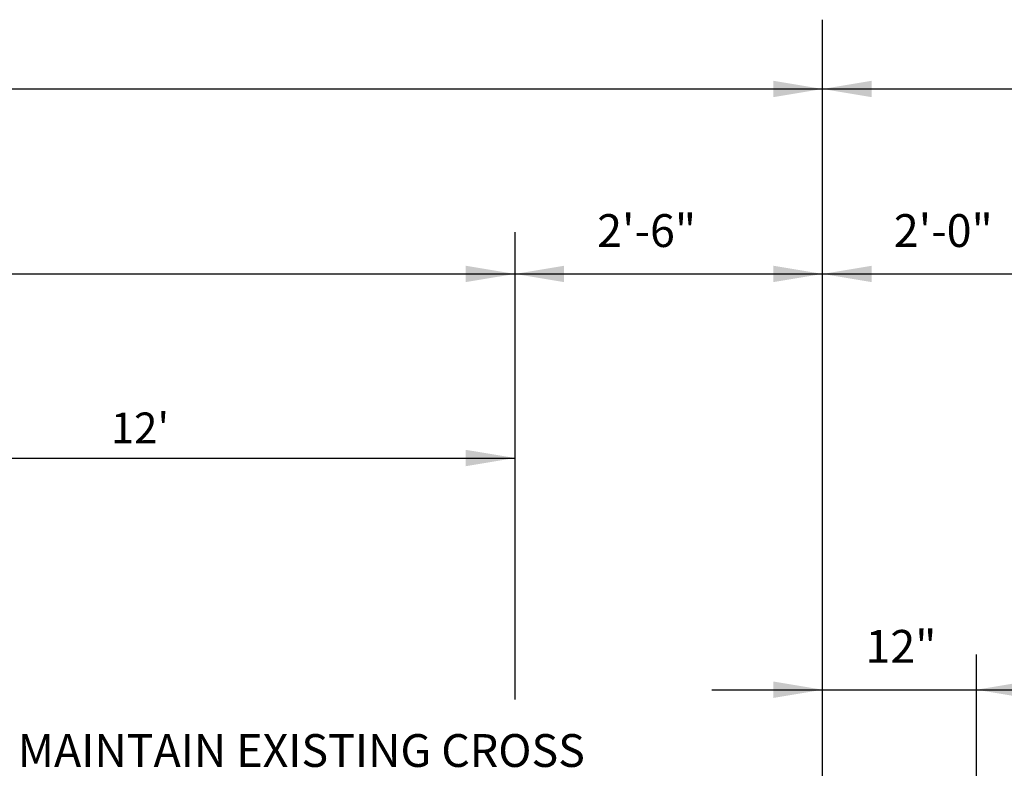
# Model space of a CAD drawing. Extents: x 395 to 725, y -189 to 352.
# Drawn here: x 544 to 614, y -28 to 26 of the extents above; entities that cross this region are included whole.
import ezdxf

# ---------------------------------------------------------------- set-up
doc = ezdxf.new("R2010")
doc.units = 0
doc.header["$LTSCALE"] = 0.3
doc.header["$MEASUREMENT"] = 0
doc.layers.get('0').update_dxf_attribs({"linetype": 'CONTINUOUS'})
doc.layers.add('PROPOSED', color=1, linetype='CONTINUOUS')
doc.styles.add('L80', font='ROMAND.SHX', dxfattribs={"height": 0.07})

msp = doc.modelspace()

# ---------------------------------------------------------------- linework, layer by layer
at = {"color": 1}
for p, q in [((601, -33.431, 0.05), (601, 25.619, 0.05)), ((579.125, 10.504, 0.05), (579.125, -22.703, 0.05)), ((447.876, 7.543, 0.05), (579.125, 7.543, 0.05)), ((579.125, 7.543, 0.05), (601, 7.543, 0.05)), ((601, 7.543, 0.05), (644.749, 7.543, 0.05)), ((447.876, -5.545, 0.05), (579.125, -5.545, 0.05))]:
    msp.add_line(p, q, dxfattribs=at)
at = {"color": 1, "linetype": 'ByBlock'}
for points in [[(597.5, 21.276, 0.05), (597.5, 20.109, 0.05), (601, 20.693, 0.05)], [(604.5, 20.109, 0.05), (604.5, 21.276, 0.05), (601, 20.693, 0.05)], [(575.625, 6.96, 0.05), (575.625, 8.126, 0.05), (579.125, 7.543, 0.05)], [(582.625, 6.96, 0.05), (582.625, 8.126, 0.05), (579.125, 7.543, 0.05)], [(597.5, 6.96, 0.05), (597.5, 8.126, 0.05), (601, 7.543, 0.05)], [(604.5, 6.96, 0.05), (604.5, 8.126, 0.05), (601, 7.543, 0.05)], [(575.625, -6.128, 0.05), (575.625, -4.962, 0.05), (579.125, -5.545, 0.05)], [(597.5, -22.602, 0.05), (597.5, -21.435, 0.05), (601, -22.019, 0.05)], [(615.438, -22.602, 0.05), (615.438, -21.435, 0.05), (611.938, -22.019, 0.05)]]:
    msp.add_solid(points, dxfattribs=at)
at = {"layer": 'PROPOSED'}
for p, q in [((447.876, 20.693, 0.05), (655.687, 20.693, 0.05)), ((611.938, -32.099, 0.05), (611.938, -19.525, 0.05))]:
    msp.add_line(p, q, dxfattribs=at)
at = {"layer": 'PROPOSED', "color": 1, "ltscale": 0.01}
msp.add_line((593.128, -22.019, 0.05), (618.147, -22.019, 0.05), dxfattribs=at)

# ---------------------------------------------------------------- texts
at = {"color": 1, "style": 'L80'}
for s, height, p in [('2\'-6"', 2.3333, (584.973, 9.459, 0.05)), ('2\'-0"', 2.3333, (606.067, 9.459, 0.05)), ('12"', 2.3333, (604.051, -20.102, 0.05)), ('MAINTAIN EXISTING CROSS', 2.33332, (543.768, -27.508, 0.05))]:
    msp.add_text(s, height=height, dxfattribs=at).set_placement(p)
at = {"layer": 'PROPOSED', "color": 1, "ltscale": 0.01, "style": 'L80'}
msp.add_text("12'", height=2.1876, dxfattribs=at).set_placement((550.392, -4.5, 0.05))

doc.saveas('drawing.dxf')
